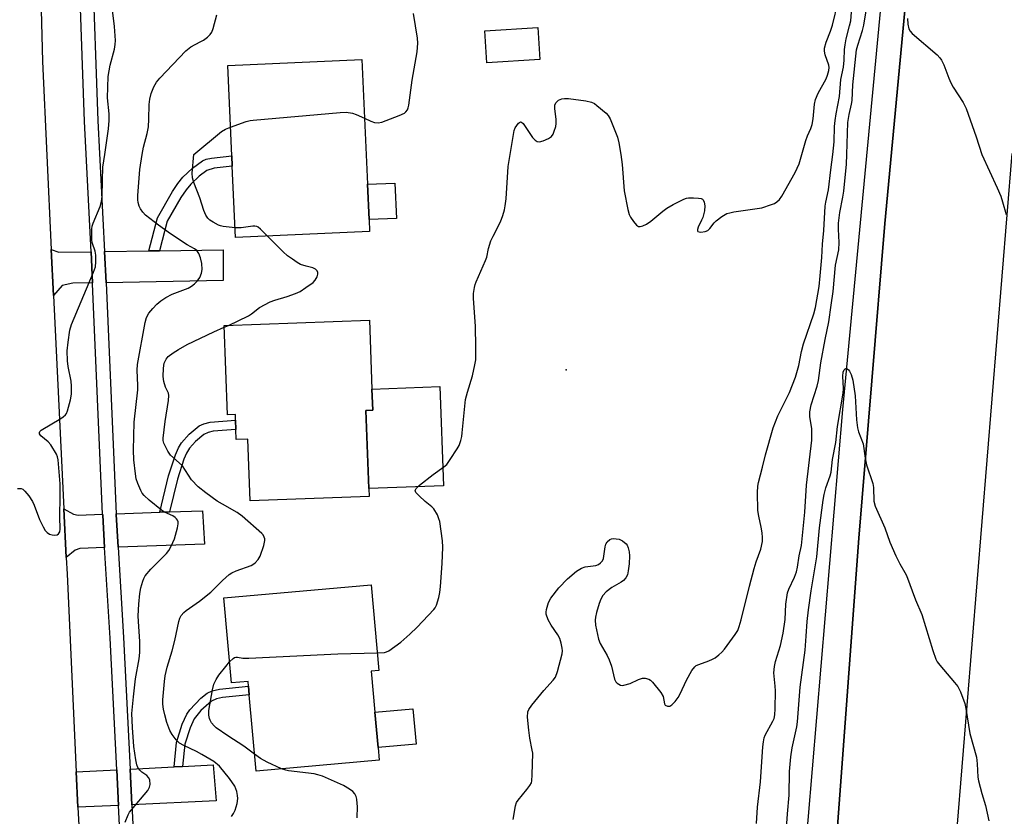
# Model space of a CAD drawing. Units: inches. Extents: x 1285763 to 1291763, y 517451 to 521451.
# Drawn here: x 1289368 to 1289653, y 518809 to 519039 of the extents above; entities that cross this region are included whole.
import ezdxf

# ---------------------------------------------------------------- set-up
doc = ezdxf.new("R2010")
doc.units = ezdxf.units.IN
doc.header["$MEASUREMENT"] = 0
for name, color, linetype in [('BLDG-Footprint', 5, 'Continuous'), ('CULTRL-Pad', 6, 'Continuous'), ('ELEV-Spot Elevation', 7, 'Continuous'), ('TRANS-Driveway', 251, 'Continuous'), ('TRANS-Non Street Sidewalk', 7, 'Continuous'), ('TRANS-Road', 130, 'Continuous'), ('TRANS-Street Sidewalk', 7, 'Continuous'), ('Undefined', 1, 'Continuous')]:
    doc.layers.add(name, color=color, linetype=linetype)

msp = doc.modelspace()

# ---------------------------------------------------------------- linework, layer by layer
at = {"layer": 'BLDG-Footprint'}
for points, elevation in [([(1289518.21, 519027.43), (1289502.87, 519026.48), (1289502.29, 519035.77), (1289517.64, 519036.72)], 431.76), ([(1289468.96, 518977.73), (1289430.18, 518975.99), (1289429.25, 518996.62), (1289429.11, 518999.62), (1289427.94, 519025.69), (1289466.73, 519027.44), (1289468.35, 518991.36), (1289468.81, 518981.14)], 430.42), ([(1289467.88, 518925.97), (1289468.74, 518903.33), (1289468.82, 518901.08), (1289434.42, 518899.78), (1289433.74, 518917.64), (1289430.43, 518917.51), (1289430.32, 518920.45), (1289430.22, 518923.15), (1289430.15, 518924.8), (1289427.9, 518924.71), (1289426.92, 518950.48), (1289468.9, 518952.08), (1289469.66, 518932.13), (1289469.89, 518926.04)], 431.59), ([(1289469.43, 518850.52), (1289470.5, 518838.63), (1289471.42, 518828.39), (1289471.74, 518824.8), (1289436.13, 518821.61), (1289434.15, 518843.69), (1289433.93, 518846.15), (1289433.81, 518847.55), (1289429.03, 518847.13), (1289426.82, 518871.7), (1289469.4, 518875.52), (1289471.63, 518850.72)], 432.09)]:
    msp.add_lwpolyline(points, close=True, dxfattribs=dict(at, elevation=elevation))
at = {"layer": 'CULTRL-Pad'}
for points in [[(1289476.73, 518981.49), (1289468.81, 518981.14), (1289468.35, 518991.36), (1289476.27, 518991.72)], [(1289490.39, 518904.15), (1289468.74, 518903.33), (1289467.88, 518925.97), (1289469.89, 518926.04), (1289469.66, 518932.13), (1289489.3, 518932.88)], [(1289482.43, 518829.38), (1289471.42, 518828.39), (1289470.5, 518838.63), (1289481.51, 518839.62)]]:
    msp.add_lwpolyline(points, close=True, dxfattribs=at)
at = {"layer": 'ELEV-Spot Elevation'}
msp.add_point((1289525.78, 518937.7, 433.02), dxfattribs=at)
at = {"layer": 'TRANS-Driveway'}
for points in [[(1289388.41, 518971.83), (1289388.87, 518962.84), (1289383.11, 518962.73), (1289380.07, 518962.08), (1289377.52, 518959.23), (1289376.9, 518972.49), (1289379.15, 518971.69)], [(1289392.76, 518962.87), (1289392.3, 518971.89), (1289405.11, 518972.09), (1289408.21, 518972.13), (1289426.61, 518972.42), (1289426.64, 518963.55)], [(1289391.76, 518895.92), (1289391.78, 518895.65), (1289392.34, 518886.27), (1289385.21, 518886.02), (1289383.8, 518885.47), (1289381.26, 518883.44), (1289380.56, 518897.47), (1289383.31, 518895.93), (1289384.72, 518895.69)], [(1289396.23, 518886.4), (1289395.66, 518895.85), (1289395.65, 518896.05), (1289408.29, 518896.47), (1289411.08, 518896.56), (1289420.66, 518896.87), (1289421.18, 518887.26)], [(1289400.25, 518811.88), (1289399.73, 518822.2), (1289412.41, 518822.85), (1289414.9, 518822.98), (1289423.73, 518823.44), (1289424.58, 518813.01)], [(1289396.36, 518811.7), (1289384.61, 518811.16), (1289384.14, 518821.39), (1289395.84, 518822)]]:
    msp.add_lwpolyline(points, close=True, dxfattribs=at)
at = {"layer": 'TRANS-Non Street Sidewalk'}
for points in [[(1289408.21, 518972.13), (1289405.11, 518972.09), (1289407.61, 518981.63), (1289411.99, 518989.31), (1289413.49, 518991.56), (1289414.98, 518993.43), (1289417.73, 518996.01), (1289420.65, 518998.16), (1289421.7, 518998.6), (1289423.24, 518998.95), (1289429.12, 518999.62), (1289429.25, 518996.62), (1289424.07, 518996.04), (1289421.95, 518995.35), (1289419.71, 518993.71), (1289417.27, 518991.44), (1289415.93, 518989.79), (1289414.38, 518987.5), (1289410.45, 518980.69)], [(1289411.08, 518896.56), (1289408.29, 518896.47), (1289410.83, 518907), (1289412.86, 518913.12), (1289413.74, 518915.13), (1289414.56, 518916.55), (1289416.82, 518919.08), (1289419.73, 518921.5), (1289421, 518922.1), (1289422.82, 518922.52), (1289430.22, 518923.15), (1289430.32, 518920.45), (1289423.77, 518919.92), (1289422.24, 518919.57), (1289420.99, 518918.97), (1289418.62, 518916.98), (1289416.86, 518915.02), (1289416.03, 518913.6), (1289415.27, 518911.88), (1289413.38, 518906.06)], [(1289414.9, 518822.98), (1289412.41, 518822.85), (1289413.1, 518829.86), (1289414.8, 518835.21), (1289416.11, 518838.11), (1289417, 518839.35), (1289420.21, 518842.67), (1289422.02, 518844.11), (1289423.47, 518844.81), (1289425.52, 518845.31), (1289433.93, 518846.15), (1289434.15, 518843.69), (1289426.43, 518842.93), (1289424.65, 518842.5), (1289423.22, 518841.81), (1289420.2, 518839.15), (1289418.25, 518836.76), (1289417.04, 518834.11), (1289415.53, 518829.4)]]:
    msp.add_lwpolyline(points, close=True, dxfattribs=at)
at = {"layer": 'TRANS-Road'}
for points in [[(1289587.52, 518506.23), (1289589.81, 518584.44), (1289597.46, 518717.66), (1289604.34, 518806.9), (1289610.41, 518888.98), (1289618.01, 518980.06), (1289624.58, 519051.02), (1289632.56, 519115.21), (1289642.78, 519209.56), (1289651.42, 519281.32), (1289651.76, 519304.93), (1289647.05, 519331.42), (1289693.13, 519350.5)], [(1289374.04, 519041.8), (1289374.36, 519026.91), (1289376.9, 518972.49), (1289377.52, 518959.23), (1289377.9, 518951.14), (1289380.56, 518897.47), (1289381.26, 518883.44), (1289381.5, 518878.62), (1289384.14, 518821.39), (1289384.61, 518811.16), (1289384.86, 518805.87), (1289387.81, 518747.1), (1289388.5, 518733.48), (1289388.81, 518727.32), (1289391.23, 518675.54), (1289392.06, 518657.63), (1289394.97, 518596.39), (1289395.64, 518582.1), (1289398.44, 518523.16)], [(1289654.72, 519000.25), (1289638.81, 518805.14), (1289633.01, 518725.37), (1289627.83, 518640.73), (1289623.58, 518556.53), (1289620.07, 518474.64), (1289618.52, 518398.97), (1289618.9, 518314.92), (1289621.64, 518206.53), (1289627.48, 518103.4), (1289635.33, 518009.51), (1289640.77, 517962.88), (1289648.52, 517916.44), (1289660.21, 517856.51)]]:
    msp.add_lwpolyline(points, dxfattribs=at)
at = {"layer": 'TRANS-Street Sidewalk'}
for points in [[(1289582.95, 518552.94), (1289585.97, 518614.11), (1289593.27, 518777.72), (1289605.86, 518926.23), (1289623.22, 519109.73)], [(1289409.52, 518552.69), (1289407.41, 518586.46), (1289406.85, 518595.28), (1289406.5, 518600.89), (1289405.24, 518636.01), (1289404.01, 518662.73), (1289403.61, 518671.5), (1289400.46, 518730.4), (1289400.17, 518736.22), (1289399.65, 518746.47), (1289396.36, 518811.7), (1289395.84, 518822), (1289393.92, 518860.03), (1289392.34, 518886.27), (1289391.78, 518895.65), (1289391.76, 518895.92), (1289388.88, 518962.6), (1289388.87, 518962.84), (1289388.41, 518971.83), (1289386.49, 519009.55), (1289384.85, 519055.99)], [(1289388.74, 519056.09), (1289390.37, 519009.71), (1289392.3, 518971.89), (1289392.76, 518962.87), (1289395.65, 518896.05), (1289395.66, 518895.85), (1289396.23, 518886.4), (1289397.8, 518860.24), (1289399.73, 518822.2), (1289400.25, 518811.88), (1289403.54, 518746.64), (1289404.05, 518736.36), (1289404.34, 518730.6), (1289407.49, 518671.68), (1289407.92, 518662.4), (1289409.13, 518636.17), (1289410.39, 518601.08), (1289410.73, 518595.5), (1289411.29, 518586.63), (1289413.4, 518552.92)], [(1289624.58, 519051.02), (1289618.01, 518980.06), (1289610.41, 518888.98), (1289604.34, 518806.9), (1289597.46, 518717.66), (1289589.81, 518584.44), (1289587.52, 518506.23)]]:
    msp.add_lwpolyline(points, dxfattribs=at)
at = {"layer": 'Undefined'}
msp.add_line((1289426.94, 518949.99, 430), (1289428.17, 518950.53, 430), dxfattribs=at)
for points, elevation in [([(1289593.96, 519000), (1289595.12, 519004.02), (1289595.61, 519005.34), (1289596.58, 519007.55), (1289596.92, 519008.64), (1289597.2, 519010.33), (1289597.67, 519014.55), (1289597.95, 519015.93), (1289598.71, 519017.77), (1289601.01, 519021.83), (1289601.41, 519022.94), (1289601.75, 519024.32), (1289601.85, 519025.13), (1289601.78, 519025.81), (1289600.67, 519028.86), (1289600.51, 519029.88), (1289600.56, 519030.72), (1289601, 519032.44), (1289602.29, 519035.63), (1289602.88, 519037.41), (1289604.49, 519044.17)], 432), ([(1289602.89, 519000), (1289603.36, 519003.69), (1289603.44, 519008.11), (1289603.57, 519009.8), (1289603.85, 519011.76), (1289604.83, 519016.72), (1289605.2, 519021.71), (1289605.99, 519025.28), (1289606.17, 519027.31), (1289606.3, 519030.34), (1289606.46, 519031.73), (1289606.77, 519033.4), (1289607.8, 519037.2), (1289608.11, 519038.67), (1289608.62, 519045.06)], 434), ([(1289392.36, 519000), (1289393.43, 519007.44), (1289393.68, 519009.8), (1289393.63, 519011.76), (1289393.16, 519016.34), (1289393.34, 519022.57), (1289393.94, 519025.8), (1289395.19, 519030.49), (1289395.41, 519031.85), (1289395.45, 519032.98), (1289395.2, 519037.03), (1289394.62, 519041.71)], 426), ([(1289403.19, 519000), (1289403.61, 519002.11), (1289404.64, 519006.08), (1289405.01, 519007.94), (1289405.15, 519010.16), (1289405.2, 519014.43), (1289405.38, 519016.03), (1289405.79, 519017.64), (1289406.56, 519019.53), (1289407.39, 519020.91), (1289408.28, 519022.03), (1289415.86, 519030), (1289417.29, 519031.12), (1289420.01, 519032.53), (1289420.97, 519033.1), (1289422.06, 519033.96), (1289422.85, 519034.73), (1289423.31, 519035.4), (1289423.72, 519036.45), (1289424.8, 519040.37)], 428), ([(1289467.49, 519010.45), (1289469.31, 519009.58), (1289470.38, 519009.23), (1289471.45, 519009.12), (1289472.55, 519009.33), (1289477.52, 519011.24), (1289479.08, 519011.98), (1289479.49, 519012.32), (1289479.92, 519012.92), (1289480.12, 519013.44), (1289480.3, 519014.29), (1289481.31, 519021.46), (1289482.72, 519029.64), (1289482.89, 519032.23), (1289482.81, 519033.67), (1289481.69, 519040.73)], 430), ([(1289607.03, 519000), (1289607.3, 519009.27), (1289607.61, 519011.54), (1289608.32, 519014.51), (1289608.5, 519015.63), (1289608.7, 519020.12), (1289609.75, 519030.28), (1289610.12, 519031.65), (1289611.53, 519035.88), (1289611.94, 519037.36), (1289612.57, 519041.54)], 436), ([(1289624.49, 519039.32), (1289624.63, 519037.67), (1289624.92, 519036.36), (1289625.27, 519035.65), (1289625.84, 519035.01), (1289633.07, 519028.81), (1289633.9, 519027.98), (1289634.39, 519027.27), (1289635.01, 519025.95), (1289636.44, 519022.08), (1289637.01, 519020.73), (1289637.75, 519019.46), (1289640.62, 519015), (1289641.48, 519013.27), (1289644.35, 519005.06), (1289645.98, 519000)], 436), ([(1289509.62, 519000), (1289510.75, 519006.92), (1289511.09, 519007.68), (1289511.55, 519008.39), (1289512.06, 519009), (1289512.58, 519009.39), (1289512.92, 519009.37), (1289513.42, 519008.91), (1289516.08, 519004.89), (1289516.82, 519004.11), (1289517.42, 519003.71), (1289518.12, 519003.64), (1289519.15, 519003.92), (1289520.69, 519004.6), (1289521.57, 519005.22), (1289522.02, 519005.9), (1289522.35, 519006.69), (1289522.8, 519008.08), (1289522.95, 519008.92), (1289522.93, 519010.06), (1289522.52, 519013.24), (1289522.58, 519014.33), (1289522.91, 519015.01), (1289523.61, 519015.71), (1289524.52, 519016.13), (1289525.33, 519016.22), (1289526.5, 519016.14), (1289531.48, 519015.47), (1289533.14, 519015.1), (1289533.99, 519014.7), (1289534.71, 519014.2), (1289537.38, 519011.94), (1289537.95, 519011.3), (1289538.52, 519010.27), (1289540.66, 519004.99), (1289541.09, 519003.33), (1289541.63, 519000)], 432), ([(1289428.74, 519007.91), (1289433.29, 519009.51), (1289434.4, 519009.82), (1289435.28, 519009.96), (1289460.46, 519012.16), (1289462.21, 519012.2), (1289464.07, 519011.91), (1289465.12, 519011.57), (1289467.49, 519010.45)], 430), ([(1289418.11, 519000), (1289426.11, 519006.59), (1289427.3, 519007.33), (1289428.74, 519007.91)], 430), ([(1289367.14, 518903.33), (1289368.23, 518903.35), (1289368.69, 518903.16), (1289369.29, 518902.62), (1289370.38, 518901.21), (1289371.51, 518899.56), (1289372, 518898.53), (1289373.53, 518894.39), (1289374.55, 518892.23), (1289375.16, 518891.23), (1289375.71, 518890.63), (1289376.37, 518890.19), (1289377.15, 518889.95), (1289377.95, 518889.85), (1289378.66, 518889.97), (1289379.01, 518890.23), (1289379.35, 518890.83), (1289379.48, 518891.58), (1289379.35, 518895.13), (1289379.48, 518901.1), (1289379.48, 518904.67), (1289378.89, 518911.67), (1289378.71, 518912.51), (1289378.38, 518913.28), (1289376.78, 518915.98), (1289376.06, 518916.84), (1289373.93, 518918.59), (1289373.54, 518919.16), (1289373.47, 518919.55), (1289373.58, 518919.86), (1289374.02, 518920.26), (1289379.65, 518923.63), (1289380.37, 518924.11), (1289381, 518924.66), (1289381.29, 518925.03), (1289381.65, 518925.81), (1289382.5, 518928.96), (1289382.77, 518930.69), (1289382.78, 518932.96), (1289382.65, 518934.38), (1289381.84, 518938.61), (1289381.63, 518940.32), (1289381.52, 518943.2), (1289381.76, 518945.69), (1289382.32, 518949.2), (1289382.77, 518950.84), (1289389.13, 518965.9), (1289389.69, 518967.53), (1289389.82, 518968.92), (1289389.78, 518970.88), (1289389.57, 518972), (1289388.85, 518974.25), (1289388.67, 518975.09), (1289388.6, 518976.5), (1289388.64, 518978.47), (1289388.75, 518979.29), (1289389, 518980.12), (1289391.07, 518984.98), (1289391.48, 518986.35), (1289391.63, 518987.9), (1289391.69, 518992.47), (1289391.84, 518996.33), (1289392.36, 519000)], 426), ([(1289398.31, 518806.84), (1289399.15, 518809), (1289399.58, 518809.74), (1289400.1, 518810.44), (1289404.81, 518815.96), (1289405.34, 518816.91), (1289405.49, 518817.7), (1289405.39, 518819.04), (1289405.07, 518819.74), (1289404.51, 518820.3), (1289403.13, 518821.33), (1289402.48, 518821.92), (1289401.99, 518822.63), (1289401.64, 518823.42), (1289401.33, 518824.85), (1289400.82, 518828.69), (1289400.37, 518834.21), (1289400.26, 518838.24), (1289400.68, 518843.07), (1289401.29, 518848.25), (1289402.31, 518854.11), (1289402.51, 518855.96), (1289402.52, 518859.05), (1289402.1, 518864.84), (1289402.06, 518866.48), (1289402.23, 518869.91), (1289402.51, 518872.97), (1289402.85, 518874.63), (1289403.37, 518876.56), (1289403.68, 518877.34), (1289404.11, 518878.06), (1289405.7, 518880.05), (1289410.21, 518884.52), (1289410.87, 518885.44), (1289411.59, 518886.68), (1289412.11, 518887.7), (1289412.52, 518888.81), (1289413.42, 518892), (1289413.63, 518893.15), (1289413.61, 518893.7), (1289413.45, 518894.18), (1289413.17, 518894.61), (1289412.78, 518894.98), (1289412.04, 518895.42), (1289409.67, 518896.54), (1289408.83, 518897.05), (1289405.24, 518900), (1289403.74, 518901.36), (1289403.22, 518902.02), (1289402.83, 518902.75), (1289401.95, 518904.84), (1289401.5, 518906.18), (1289401.25, 518907.61), (1289400.82, 518911.66), (1289400.68, 518914.44), (1289400.89, 518922.57), (1289401.94, 518931.86), (1289401.94, 518933.16), (1289401.71, 518937.57), (1289401.82, 518939.24), (1289404.09, 518951.39), (1289404.5, 518952.78), (1289405.16, 518954.04), (1289406.27, 518955.41), (1289407.48, 518956.69), (1289408.63, 518957.62), (1289410.07, 518958.63), (1289411.87, 518959.53), (1289416.48, 518961.31), (1289417.46, 518961.87), (1289418.35, 518962.54), (1289419.11, 518963.3), (1289419.84, 518964.38), (1289420.35, 518965.62), (1289420.56, 518966.67), (1289420.43, 518968.4), (1289420.1, 518970.1), (1289419.61, 518971.38), (1289419, 518972.23), (1289418.38, 518972.72), (1289416.26, 518973.86), (1289411.39, 518977.03), (1289407.9, 518979.52), (1289404.14, 518982.44), (1289403.35, 518983.3), (1289402.71, 518984.26), (1289402.37, 518985.01), (1289402.08, 518986.06), (1289401.99, 518986.85), (1289401.98, 518988.15), (1289402.5, 518995.65), (1289403.19, 519000)], 428), ([(1289430.05, 518978.75), (1289426.65, 518979.12), (1289425.83, 518979.31), (1289425.28, 518979.52), (1289423.72, 518980.37), (1289422.74, 518981.03), (1289422.16, 518981.59), (1289421.57, 518982.43), (1289421.06, 518983.75), (1289419.92, 518987.49), (1289418.15, 518991.84), (1289417.73, 518993.2), (1289417.67, 518994.57), (1289418.11, 519000)], 430), ([(1289471.17, 518855.8), (1289473.27, 518855.94), (1289473.82, 518856.08), (1289474.57, 518856.44), (1289478, 518858.9), (1289480.65, 518861.21), (1289482.75, 518863.25), (1289487.59, 518868.34), (1289487.92, 518868.81), (1289488.28, 518869.59), (1289489, 518871.81), (1289489.33, 518873.23), (1289489.5, 518874.97), (1289489.95, 518881.67), (1289490.12, 518886.43), (1289490.03, 518888.21), (1289489.26, 518893.79), (1289489.03, 518894.63), (1289488.57, 518895.7), (1289487.58, 518897.45), (1289487, 518898.09), (1289485.06, 518899.59), (1289483.32, 518901.19), (1289482.39, 518902.2), (1289482.16, 518902.8), (1289482.44, 518903.37), (1289483.44, 518904.3), (1289487.31, 518907.43), (1289490.41, 518909.58), (1289491.26, 518910.33), (1289492.28, 518911.7), (1289494.33, 518914.82), (1289494.86, 518915.84), (1289495.31, 518917.23), (1289495.6, 518918.38), (1289495.78, 518919.5), (1289496.75, 518929.06), (1289497.3, 518931.26), (1289498.73, 518935.92), (1289499.44, 518939.09), (1289499.65, 518940.54), (1289499.72, 518944.26), (1289499.6, 518950.35), (1289498.99, 518958.3), (1289499.05, 518959.78), (1289499.27, 518961.53), (1289499.48, 518962.38), (1289499.79, 518963.19), (1289502.52, 518969.27), (1289502.83, 518970.28), (1289503.35, 518972.8), (1289504.07, 518974.99), (1289504.66, 518976.32), (1289506.78, 518980.49), (1289507.48, 518982.34), (1289507.99, 518983.95), (1289508.22, 518985.09), (1289508.45, 518987.15), (1289509.07, 518996.5), (1289509.62, 519000)], 432), ([(1289510.46, 518807.59), (1289511.13, 518811.57), (1289511.49, 518812.52), (1289511.91, 518813.18), (1289514.48, 518816.28), (1289515.35, 518817.44), (1289515.75, 518818.18), (1289515.89, 518818.74), (1289516.03, 518820.5), (1289516.14, 518826.78), (1289516.03, 518827.64), (1289515.3, 518831.16), (1289514.99, 518833.42), (1289514.62, 518837.16), (1289514.77, 518838.73), (1289515.05, 518839.46), (1289515.85, 518840.64), (1289519.36, 518844.95), (1289522.05, 518847.91), (1289522.7, 518848.82), (1289523.32, 518850.43), (1289524.69, 518855.51), (1289524.75, 518856.36), (1289524.66, 518857.2), (1289524.37, 518858.62), (1289523.98, 518860), (1289523.45, 518861), (1289521.44, 518863.84), (1289520.63, 518865.4), (1289520.03, 518867.01), (1289519.99, 518867.56), (1289520.1, 518868.4), (1289520.66, 518870.36), (1289521.34, 518871.63), (1289523.67, 518874.64), (1289526.21, 518877.19), (1289528.85, 518879.42), (1289530.25, 518880.35), (1289531.31, 518880.67), (1289534.4, 518881.07), (1289535.14, 518881.38), (1289535.78, 518881.83), (1289536.28, 518882.4), (1289536.57, 518883.09), (1289537.08, 518886.47), (1289537.29, 518887.29), (1289537.67, 518887.96), (1289538.42, 518888.6), (1289538.89, 518888.78), (1289539.43, 518888.85), (1289540.28, 518888.82), (1289541.12, 518888.68), (1289542.12, 518888.23), (1289543.16, 518887.39), (1289543.45, 518886.95), (1289543.75, 518886.17), (1289544, 518885.04), (1289544.12, 518883.88), (1289544.02, 518881.54), (1289543.77, 518879.54), (1289543.54, 518878.43), (1289543.09, 518877.5), (1289542.41, 518876.75), (1289541.71, 518876.28), (1289538.98, 518874.73), (1289537.39, 518873.48), (1289536.41, 518872.43), (1289535.8, 518871.35), (1289535.34, 518870.09), (1289534.62, 518867.53), (1289534.27, 518866.11), (1289534.16, 518865.25), (1289534.3, 518863.82), (1289535.14, 518859.81), (1289535.63, 518858.48), (1289537.63, 518855.04), (1289538.24, 518853.77), (1289538.92, 518851.93), (1289539.83, 518848.21), (1289540.18, 518847.46), (1289540.55, 518847.05), (1289541, 518846.72), (1289541.49, 518846.49), (1289542, 518846.4), (1289542.51, 518846.44), (1289544.35, 518846.97), (1289546.78, 518848.1), (1289547.86, 518848.48), (1289548.67, 518848.5), (1289549.72, 518848.19), (1289550.18, 518847.89), (1289550.8, 518847.3), (1289553.22, 518844.33), (1289553.83, 518843.19), (1289554.23, 518841.08), (1289554.48, 518840.71), (1289555.11, 518840.39), (1289555.77, 518840.42), (1289556.36, 518840.79), (1289557.31, 518841.77), (1289558.16, 518842.89), (1289558.74, 518843.91), (1289560.61, 518847.95), (1289562.18, 518850.68), (1289563, 518851.79), (1289563.41, 518852.12), (1289564.14, 518852.48), (1289567.05, 518853.48), (1289568.15, 518853.95), (1289568.89, 518854.39), (1289570.01, 518855.26), (1289570.85, 518856.02), (1289571.6, 518856.89), (1289574.67, 518861.1), (1289575.44, 518862.31), (1289575.88, 518863.39), (1289576.44, 518865.39), (1289578.79, 518875.09), (1289580.15, 518880.19), (1289580.74, 518882.17), (1289582.09, 518885.81), (1289582.58, 518888.03), (1289582.62, 518889.14), (1289582.47, 518890.54), (1289582.19, 518892.21), (1289581.49, 518895.35), (1289581.28, 518897.03), (1289581.15, 518902.21), (1289581.22, 518903.99), (1289581.39, 518905.06), (1289582.64, 518909.54), (1289583.49, 518913.09), (1289585.66, 518920.89), (1289587.05, 518924.38), (1289590.39, 518931.09), (1289592.13, 518935.6), (1289593.12, 518938.93), (1289593.92, 518942.99), (1289594.47, 518945.17), (1289597.44, 518953.92), (1289597.93, 518955.75), (1289598.94, 518961.8), (1289599.3, 518964.87), (1289599.77, 518970.16), (1289599.93, 518974.02), (1289600.32, 518978.01), (1289600.68, 518985.01), (1289600.87, 518986.19), (1289601.68, 518989.73), (1289602.31, 518995.53), (1289602.89, 519000)], 434), ([(1289541.63, 519000), (1289542.02, 518997.09), (1289542.59, 518989.51), (1289543.68, 518984.05), (1289544.07, 518982.64), (1289544.44, 518981.86), (1289545.25, 518980.63), (1289546.16, 518979.55), (1289546.77, 518979.15), (1289547.25, 518979.12), (1289548.03, 518979.32), (1289549.08, 518979.8), (1289550.31, 518980.65), (1289553.78, 518983.55), (1289554.97, 518984.46), (1289556.72, 518985.47), (1289559.81, 518987.06), (1289560.62, 518987.34), (1289561.17, 518987.42), (1289562.61, 518987.46), (1289564.04, 518987.38), (1289564.82, 518987.23), (1289565.25, 518987.02), (1289565.41, 518986.85), (1289565.75, 518986.18), (1289565.94, 518985.1), (1289565.8, 518983.7), (1289565.31, 518981.76), (1289564.99, 518980.96), (1289563.98, 518978.93), (1289563.75, 518978.25), (1289563.77, 518977.88), (1289563.92, 518977.7), (1289564.29, 518977.57), (1289564.76, 518977.54), (1289566.06, 518977.7), (1289566.77, 518978.04), (1289567.37, 518978.62), (1289568.63, 518980.2), (1289569.22, 518980.83), (1289570.83, 518982.05), (1289572.3, 518982.9), (1289573.13, 518983.15), (1289574.27, 518983.37), (1289582.37, 518984.58), (1289585.22, 518985.49), (1289586.04, 518985.84), (1289586.76, 518986.28), (1289587.52, 518987), (1289588.18, 518987.89), (1289592.07, 518994.78), (1289593.17, 518997.26), (1289593.96, 519000)], 432), ([(1289580.89, 518806.45), (1289581.17, 518811.2), (1289582.06, 518818.48), (1289582.7, 518828.61), (1289582.87, 518830.06), (1289583.11, 518831.22), (1289583.4, 518832.03), (1289585.62, 518836.03), (1289585.93, 518836.83), (1289586.14, 518837.9), (1289586.26, 518839.57), (1289586.31, 518844.8), (1289586.26, 518846.2), (1289585.91, 518849.99), (1289586.07, 518851.89), (1289586.38, 518853.27), (1289587.83, 518857.98), (1289588.55, 518861.53), (1289589.14, 518865.43), (1289589.38, 518869.9), (1289589.82, 518873.13), (1289590.19, 518874.2), (1289591.85, 518877.72), (1289592.44, 518879.25), (1289592.75, 518880.6), (1289593.24, 518883.86), (1289593.87, 518886.87), (1289594.81, 518896.55), (1289595.35, 518904.33), (1289596.89, 518917.3), (1289596.84, 518920.69), (1289596.29, 518924.1), (1289596.3, 518925.56), (1289596.71, 518927.58), (1289598.38, 518932.98), (1289598.8, 518934.59), (1289599.48, 518939.7), (1289600.69, 518946.5), (1289601.73, 518951.58), (1289602.5, 518956.39), (1289603.02, 518960.39), (1289603.73, 518967.94), (1289604.69, 518972.42), (1289604.75, 518974.49), (1289604.55, 518978.42), (1289604.62, 518980.09), (1289604.97, 518983.21), (1289605.85, 518987.64), (1289606.12, 518989.42), (1289606.88, 518997.23), (1289607.03, 519000)], 436), ([(1289645.98, 519000), (1289650.46, 518990.3), (1289651.47, 518987.94), (1289652.03, 518986.29), (1289653.03, 518982.64)], 436), ([(1289439.48, 518976.4), (1289437.44, 518978.42), (1289436.79, 518978.93), (1289436.32, 518979.16), (1289435.8, 518979.24), (1289435.25, 518979.22), (1289431.8, 518978.72), (1289430.05, 518978.75)], 430), ([(1289428.17, 518950.53), (1289433.92, 518953.31), (1289434.85, 518953.9), (1289437.16, 518955.68), (1289440.24, 518957.32), (1289441.58, 518957.85), (1289445.16, 518958.88), (1289447.56, 518959.8), (1289448.85, 518960.39), (1289450.55, 518961.46), (1289452.64, 518962.98), (1289453.21, 518963.61), (1289453.77, 518964.61), (1289454.02, 518965.38), (1289454.02, 518965.87), (1289453.83, 518966.29), (1289453.31, 518966.83), (1289452.6, 518967.2), (1289450.64, 518967.67), (1289449.03, 518968.2), (1289448.03, 518968.72), (1289446.63, 518969.66), (1289445.27, 518970.67), (1289443.96, 518971.83), (1289439.48, 518976.4)], 430), ([(1289429, 518808.45), (1289429.64, 518809.29), (1289430.12, 518810.28), (1289430.63, 518812.26), (1289430.83, 518813.7), (1289430.77, 518814.54), (1289430.56, 518815.66), (1289430.33, 518816.47), (1289429.97, 518817.26), (1289428.47, 518819.48), (1289425.55, 518823), (1289423.89, 518824.35), (1289420.48, 518826.42), (1289418.95, 518827.26), (1289415.26, 518829.02), (1289414.04, 518829.73), (1289413.02, 518830.63), (1289411.87, 518832.15), (1289411.24, 518833.37), (1289410.32, 518835.69), (1289409.72, 518837.86), (1289409.38, 518839.52), (1289409.21, 518840.92), (1289409.18, 518842.25), (1289409.65, 518847.54), (1289409.9, 518849.17), (1289410.44, 518851.67), (1289411.88, 518856.36), (1289412.68, 518859.4), (1289413.76, 518864.84), (1289414.12, 518865.88), (1289414.5, 518866.58), (1289415.22, 518867.44), (1289415.88, 518868.02), (1289419.76, 518870.78), (1289423.04, 518873.36), (1289426.45, 518876.76), (1289428.39, 518878.48), (1289429.1, 518878.92), (1289430.36, 518879.5), (1289434.74, 518881.11), (1289435.24, 518881.38), (1289435.87, 518881.88), (1289436.77, 518882.86), (1289437.33, 518883.82), (1289438.37, 518886.9), (1289438.66, 518888.31), (1289438.63, 518888.81), (1289438.5, 518889.27), (1289438.16, 518889.91), (1289437.81, 518890.34), (1289432.11, 518895.33), (1289430.66, 518896.38), (1289426.39, 518898.82), (1289424.93, 518899.74), (1289421.64, 518902.09), (1289419.37, 518903.88), (1289417.49, 518905.89), (1289414.84, 518909.87), (1289413.91, 518910.82), (1289411.43, 518913), (1289410.6, 518914.12), (1289409.5, 518916.44), (1289409.31, 518917.2), (1289409.27, 518917.95), (1289409.86, 518922.72), (1289410.85, 518928.8), (1289410.95, 518930.23), (1289410.82, 518930.93), (1289409.96, 518932.65), (1289409.43, 518934.35), (1289409.28, 518935.8), (1289409.37, 518938.16), (1289409.58, 518939.59), (1289410.11, 518940.76), (1289410.76, 518941.58), (1289412.18, 518942.65), (1289413.69, 518943.61), (1289416.26, 518945.02), (1289423.89, 518948.66), (1289426.94, 518949.99)], 430), ([(1289589.55, 518805.1), (1289589.81, 518809.24), (1289590.34, 518814.65), (1289590.45, 518821.46), (1289590.77, 518825.73), (1289591.16, 518828.32), (1289592.49, 518834.39), (1289592.73, 518835.82), (1289593.52, 518845.92), (1289594.89, 518856.59), (1289595.27, 518860.62), (1289595.54, 518864.85), (1289595.89, 518868.28), (1289596.66, 518873.72), (1289598.33, 518883.63), (1289599.1, 518892.01), (1289600.1, 518899.98), (1289600.43, 518901.66), (1289600.92, 518903.56), (1289602.18, 518907.04), (1289602.47, 518908.13), (1289602.88, 518911.7), (1289603.78, 518916.64), (1289604.24, 518921.26), (1289605.94, 518930.95), (1289606.01, 518932.32), (1289605.87, 518935.84), (1289605.94, 518936.97), (1289606.18, 518937.71), (1289606.57, 518938.07), (1289607.1, 518937.97), (1289607.45, 518937.71), (1289607.76, 518937.33), (1289608.21, 518936.35), (1289608.69, 518934.72), (1289609.39, 518930.12), (1289609.81, 518923.2), (1289610.05, 518920.9), (1289610.36, 518919.78), (1289611.68, 518916.25), (1289612.28, 518912.14), (1289612.66, 518910.2), (1289614.49, 518904.8), (1289614.65, 518903.65), (1289614.83, 518899.68), (1289615.18, 518898.29), (1289617.93, 518891.95), (1289619.41, 518887.84), (1289621.16, 518883.87), (1289622.28, 518881.52), (1289623.75, 518879.07), (1289624.19, 518878.21), (1289626.8, 518871.16), (1289628.7, 518866.92), (1289631.83, 518856.48), (1289632.72, 518853.96), (1289633.15, 518853.2), (1289633.86, 518852.25), (1289638.14, 518847.26), (1289639.05, 518846.08), (1289639.85, 518844.51), (1289641.08, 518841.18), (1289641.38, 518839.74), (1289642.59, 518832.48), (1289644.45, 518825.64), (1289644.69, 518823.71), (1289644.91, 518819.86), (1289645.07, 518818.75), (1289646.03, 518815.1), (1289647.08, 518811.66), (1289648.07, 518807.17)], 438), ([(1289428.48, 518853.21), (1289429.51, 518854.2), (1289429.95, 518854.46), (1289430.31, 518854.56), (1289430.77, 518854.56), (1289432.29, 518854.3), (1289434.07, 518854.28), (1289459.79, 518855.52), (1289471.17, 518855.8)], 432), ([(1289435.69, 518826.5), (1289432.58, 518828.8), (1289427.98, 518831.84), (1289424.64, 518834.15), (1289424.03, 518834.72), (1289423.29, 518835.6), (1289422.84, 518836.31), (1289422.64, 518836.8), (1289422.46, 518837.82), (1289422.49, 518839.18), (1289423.52, 518845.08), (1289423.93, 518846.74), (1289424.58, 518848.06), (1289425.36, 518849.33), (1289427.36, 518851.9), (1289428.48, 518853.21)], 432), ([(1289443.47, 518822.27), (1289439.31, 518824.14), (1289437.4, 518825.29), (1289435.69, 518826.5)], 432), ([(1289465.36, 518808.11), (1289465.46, 518811.38), (1289465.42, 518812.27), (1289465.24, 518813.44), (1289465.04, 518814.29), (1289464.7, 518815.06), (1289464.13, 518815.68), (1289463.19, 518816.37), (1289461.4, 518817.41), (1289455.35, 518820.14), (1289454.05, 518820.57), (1289452.96, 518820.8), (1289445.51, 518821.66), (1289444.72, 518821.84), (1289443.47, 518822.27)], 432)]:
    msp.add_lwpolyline(points, dxfattribs=dict(at, elevation=elevation))

doc.saveas('drawing.dxf')
